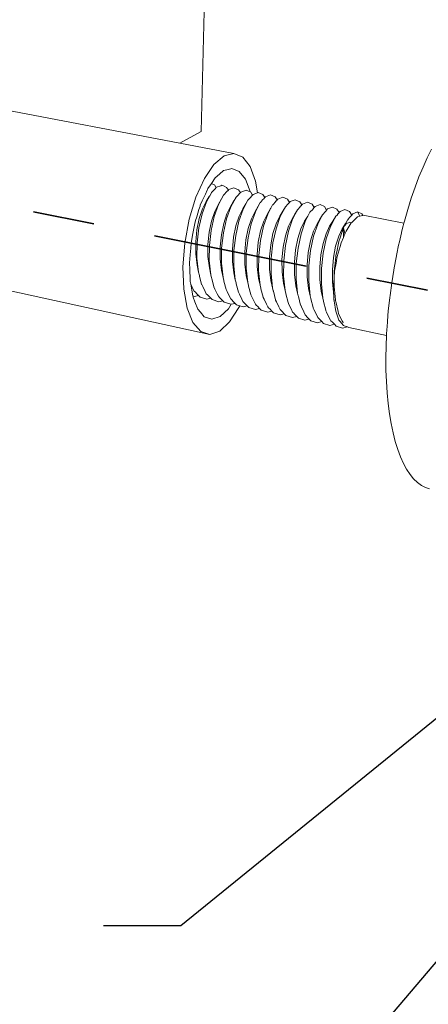
# Paper-space layout 'Drawing' of a CAD drawing. Units: inches. Extents: x 0.48 to 8.06, y 0.67 to 10.58.
# Drawn here: x 4.13 to 4.79, y 2.87 to 4.46 of the extents above; entities that cross this region are included whole.
import ezdxf
from ezdxf import colors
from ezdxf.entities.mleader import LeaderData, LeaderLine
from ezdxf.math import Vec2, Vec3

# ---------------------------------------------------------------- set-up
doc = ezdxf.new("R2010")
doc.units = ezdxf.units.IN
doc.header["$MEASUREMENT"] = 0
doc.linetypes.add('LT_0', pattern=[0])
doc.linetypes.add('LT_10', pattern=[0.944444, 0.166667, -0.138889, 0.5, -0.138889])
doc.layers.add('Drawing', color=7, linetype='Continuous')
doc.layers.add('Notations', color=7, linetype='Continuous')

psp = doc.layouts.new('Drawing')

# ---------------------------------------------------------------- linework, layer by layer
at = {"layer": 'Drawing', "color": 7, "linetype": 'LT_0', "lineweight": 0, "ltscale": 0.2, "transparency": 33554687}
for p, q in [((4.4244, 4.2765), (4.4503, 5.3482)), ((3.3466, 4.4563), (4.3894, 4.2576)), ((4.3894, 4.2576), (4.4244, 4.2765)), ((4.3894, 4.2576), (4.477, 4.2409)), ((4.4611, 4.2368), (4.4449, 4.223)), ((4.477, 4.2409), (4.4611, 4.2368)), ((4.4914, 4.235), (4.477, 4.2409)), ((4.5034, 4.2198), (4.4914, 4.235)), ((4.7968, 4.2478), (4.7898, 4.2337)), ((4.4449, 4.223), (4.4294, 4.2002)), ((4.5123, 4.1962), (4.5034, 4.2198)), ((4.7898, 4.2337), (4.783, 4.2187)), ((4.447, 4.2014), (4.4538, 4.2071)), ((4.4538, 4.2071), (4.4605, 4.213)), ((4.4605, 4.213), (4.4683, 4.215)), ((4.4683, 4.215), (4.4738, 4.2164)), ((4.4738, 4.2164), (4.4858, 4.2116)), ((4.4858, 4.2116), (4.4958, 4.199)), ((4.783, 4.2187), (4.7764, 4.2027)), ((4.4294, 4.2002), (4.4157, 4.17)), ((4.4352, 4.1839), (4.4392, 4.1898)), ((4.4392, 4.1898), (4.4396, 4.1904)), ((4.4396, 4.1904), (4.4406, 4.1919)), ((4.4406, 4.1919), (4.447, 4.2014)), ((4.4418, 4.1914), (4.4406, 4.1919)), ((4.4456, 4.1898), (4.4418, 4.1914)), ((4.4485, 4.1854), (4.4456, 4.1898)), ((4.4561, 4.1886), (4.4492, 4.1862)), ((4.4576, 4.1892), (4.4561, 4.1886)), ((4.4613, 4.1876), (4.4576, 4.1892)), ((4.4651, 4.1859), (4.4613, 4.1876)), ((4.4958, 4.199), (4.5032, 4.1794)), ((4.5155, 4.1772), (4.5123, 4.1962)), ((4.7764, 4.2027), (4.7701, 4.186)), ((4.4283, 4.1694), (4.4309, 4.1751)), ((4.4309, 4.1751), (4.4337, 4.1814)), ((4.4373, 4.1712), (4.4325, 4.1628)), ((4.4406, 4.177), (4.4326, 4.1623)), ((4.4337, 4.1814), (4.4342, 4.1824)), ((4.4342, 4.1824), (4.4352, 4.1839)), ((4.438, 4.1724), (4.4373, 4.1712)), ((4.4406, 4.177), (4.438, 4.1724)), ((4.4411, 4.1775), (4.4406, 4.177)), ((4.443, 4.1795), (4.4411, 4.1775)), ((4.4447, 4.1814), (4.443, 4.1795)), ((4.4473, 4.184), (4.4447, 4.1814)), ((4.4476, 4.1844), (4.4473, 4.184)), ((4.4485, 4.1854), (4.4476, 4.1844)), ((4.4492, 4.1862), (4.4485, 4.1854)), ((4.4603, 4.1731), (4.4523, 4.1584)), ((4.4603, 4.1731), (4.4576, 4.1685)), ((4.4607, 4.1736), (4.4603, 4.1731)), ((4.4626, 4.1755), (4.4607, 4.1736)), ((4.4643, 4.1774), (4.4626, 4.1755)), ((4.4668, 4.1801), (4.4643, 4.1774)), ((4.4681, 4.1814), (4.4651, 4.1859)), ((4.4672, 4.1805), (4.4668, 4.1801)), ((4.4681, 4.1814), (4.4672, 4.1805)), ((4.4689, 4.1823), (4.4681, 4.1814)), ((4.4756, 4.1848), (4.4689, 4.1823)), ((4.4772, 4.1853), (4.4756, 4.1848)), ((4.4809, 4.1837), (4.4772, 4.1853)), ((4.4822, 4.1716), (4.4804, 4.1696)), ((4.4847, 4.1821), (4.4809, 4.1837)), ((4.484, 4.1735), (4.4822, 4.1716)), ((4.4864, 4.1761), (4.484, 4.1735)), ((4.4877, 4.1775), (4.4847, 4.1821)), ((4.4868, 4.1765), (4.4864, 4.1761)), ((4.4877, 4.1775), (4.4868, 4.1765)), ((4.4886, 4.1784), (4.4877, 4.1775)), ((4.4953, 4.1809), (4.4886, 4.1784)), ((4.4969, 4.1815), (4.4953, 4.1809)), ((4.5005, 4.1799), (4.4969, 4.1815)), ((4.5033, 4.1787), (4.5005, 4.1799)), ((4.5032, 4.1794), (4.5033, 4.1787)), ((4.5043, 4.1783), (4.5033, 4.1787)), ((4.5061, 4.1721), (4.5037, 4.1695)), ((4.5074, 4.1735), (4.5043, 4.1783)), ((4.5064, 4.1725), (4.5061, 4.1721)), ((4.5074, 4.1735), (4.5064, 4.1725)), ((4.5083, 4.1746), (4.5074, 4.1735)), ((4.5155, 4.1772), (4.5083, 4.1746)), ((4.5166, 4.1776), (4.5155, 4.1772)), ((4.524, 4.1744), (4.5166, 4.1776)), ((4.5271, 4.1695), (4.524, 4.1744)), ((4.5364, 4.1737), (4.5282, 4.1707)), ((4.5437, 4.1705), (4.5364, 4.1737)), ((4.7701, 4.186), (4.7641, 4.1685)), ((4.4157, 4.17), (4.4049, 4.1344)), ((4.4206, 4.1499), (4.4223, 4.1555)), ((4.4223, 4.1555), (4.4228, 4.1572)), ((4.4228, 4.1572), (4.4259, 4.164)), ((4.4326, 4.1623), (4.4257, 4.143)), ((4.4259, 4.164), (4.4283, 4.1694)), ((4.4325, 4.1628), (4.4263, 4.151)), ((4.4523, 4.1584), (4.4454, 4.139)), ((4.4521, 4.1589), (4.446, 4.1471)), ((4.457, 4.1673), (4.4521, 4.1589)), ((4.4576, 4.1685), (4.457, 4.1673)), ((4.4767, 4.1634), (4.4718, 4.155)), ((4.4801, 4.1692), (4.4721, 4.1545)), ((4.4773, 4.1645), (4.4767, 4.1634)), ((4.4801, 4.1692), (4.4773, 4.1645)), ((4.4804, 4.1696), (4.4801, 4.1692)), ((4.4965, 4.1595), (4.4915, 4.1511)), ((4.4999, 4.1653), (4.4919, 4.1505)), ((4.4971, 4.1605), (4.4965, 4.1595)), ((4.4999, 4.1653), (4.4971, 4.1605)), ((4.5002, 4.1656), (4.4999, 4.1653)), ((4.5019, 4.1676), (4.5002, 4.1656)), ((4.5037, 4.1695), (4.5019, 4.1676)), ((4.5163, 4.1555), (4.5114, 4.1471)), ((4.5198, 4.1614), (4.5118, 4.1465)), ((4.5169, 4.1565), (4.5163, 4.1555)), ((4.5198, 4.1614), (4.5169, 4.1565)), ((4.52, 4.1617), (4.5198, 4.1614)), ((4.5217, 4.1636), (4.52, 4.1617)), ((4.5235, 4.1655), (4.5217, 4.1636)), ((4.5258, 4.168), (4.5235, 4.1655)), ((4.5262, 4.1685), (4.5258, 4.168)), ((4.5271, 4.1695), (4.5262, 4.1685)), ((4.5282, 4.1707), (4.5271, 4.1695)), ((4.5398, 4.1575), (4.5319, 4.1426)), ((4.5398, 4.1575), (4.5368, 4.1525)), ((4.5399, 4.1577), (4.5398, 4.1575)), ((4.5416, 4.1595), (4.5399, 4.1577)), ((4.5434, 4.1615), (4.5416, 4.1595)), ((4.5456, 4.164), (4.5434, 4.1615)), ((4.547, 4.1655), (4.5437, 4.1705)), ((4.546, 4.1644), (4.5456, 4.164)), ((4.547, 4.1655), (4.546, 4.1644)), ((4.5481, 4.1667), (4.547, 4.1655)), ((4.5563, 4.1698), (4.5481, 4.1667)), ((4.5636, 4.1666), (4.5563, 4.1698)), ((4.5616, 4.1555), (4.5599, 4.1537)), ((4.5633, 4.1574), (4.5616, 4.1555)), ((4.5655, 4.1599), (4.5633, 4.1574)), ((4.5669, 4.1614), (4.5636, 4.1666)), ((4.5659, 4.1603), (4.5655, 4.1599)), ((4.5669, 4.1614), (4.5659, 4.1603)), ((4.5681, 4.1628), (4.5669, 4.1614)), ((4.5763, 4.1659), (4.5681, 4.1628)), ((4.5835, 4.1627), (4.5763, 4.1659)), ((4.5855, 4.1558), (4.5834, 4.1534)), ((4.5869, 4.1574), (4.5835, 4.1627)), ((4.5859, 4.1563), (4.5855, 4.1558)), ((4.5869, 4.1574), (4.5859, 4.1563)), ((4.5882, 4.1589), (4.5869, 4.1574)), ((4.5963, 4.162), (4.5882, 4.1589)), ((4.6035, 4.1588), (4.5963, 4.162)), ((4.6069, 4.1533), (4.6035, 4.1588)), ((4.6164, 4.1581), (4.6084, 4.1549)), ((4.6235, 4.1549), (4.6164, 4.1581)), ((4.7641, 4.1685), (4.7584, 4.1503)), ((4.4171, 4.1385), (4.4206, 4.1499)), ((4.4257, 4.143), (4.4205, 4.1204)), ((4.4263, 4.151), (4.4211, 4.1355)), ((4.446, 4.1471), (4.4408, 4.1315)), ((4.4657, 4.1431), (4.4606, 4.1276)), ((4.4721, 4.1545), (4.4652, 4.1351)), ((4.4718, 4.155), (4.4657, 4.1431)), ((4.4855, 4.1392), (4.4804, 4.1236)), ((4.4919, 4.1505), (4.4851, 4.1311)), ((4.4915, 4.1511), (4.4855, 4.1392)), ((4.5118, 4.1465), (4.5051, 4.1271)), ((4.5114, 4.1471), (4.5054, 4.1352)), ((4.5319, 4.1426), (4.5251, 4.123)), ((4.5313, 4.1432), (4.5253, 4.1312)), ((4.5363, 4.1516), (4.5313, 4.1432)), ((4.5368, 4.1525), (4.5363, 4.1516)), ((4.5513, 4.1392), (4.5453, 4.1272)), ((4.5563, 4.1476), (4.5513, 4.1392)), ((4.5598, 4.1535), (4.5519, 4.1386)), ((4.5568, 4.1485), (4.5563, 4.1476)), ((4.5598, 4.1535), (4.5568, 4.1485)), ((4.5599, 4.1537), (4.5598, 4.1535)), ((4.5764, 4.1436), (4.5714, 4.1352)), ((4.5799, 4.1495), (4.5721, 4.1346)), ((4.5769, 4.1444), (4.5764, 4.1436)), ((4.5799, 4.1495), (4.5769, 4.1444)), ((4.58, 4.1496), (4.5799, 4.1495)), ((4.5816, 4.1514), (4.58, 4.1496)), ((4.5834, 4.1534), (4.5816, 4.1514)), ((4.5965, 4.1396), (4.5915, 4.1312)), ((4.6001, 4.1456), (4.5923, 4.1305)), ((4.597, 4.1404), (4.5965, 4.1396)), ((4.6001, 4.1456), (4.597, 4.1404)), ((4.6017, 4.1474), (4.6001, 4.1456)), ((4.6035, 4.1493), (4.6017, 4.1474)), ((4.6056, 4.1517), (4.6035, 4.1493)), ((4.606, 4.1522), (4.6056, 4.1517)), ((4.6069, 4.1533), (4.606, 4.1522)), ((4.6084, 4.1549), (4.6069, 4.1533)), ((4.6204, 4.1416), (4.6127, 4.1265)), ((4.6204, 4.1416), (4.6173, 4.1363)), ((4.6219, 4.1433), (4.6204, 4.1416)), ((4.6236, 4.1453), (4.6219, 4.1433)), ((4.6271, 4.1492), (4.6235, 4.1549)), ((4.6257, 4.1476), (4.6236, 4.1453)), ((4.6261, 4.1481), (4.6257, 4.1476)), ((4.6271, 4.1492), (4.6261, 4.1481)), ((4.6286, 4.151), (4.6271, 4.1492)), ((4.6366, 4.1541), (4.6286, 4.151)), ((4.6437, 4.1509), (4.6366, 4.1541)), ((4.6439, 4.1412), (4.6422, 4.1392)), ((4.6473, 4.1451), (4.6437, 4.1509)), ((4.6459, 4.1435), (4.6439, 4.1412)), ((4.6463, 4.1439), (4.6459, 4.1435)), ((4.6473, 4.1451), (4.6463, 4.1439)), ((4.6489, 4.147), (4.6473, 4.1451)), ((4.6568, 4.1502), (4.6489, 4.147)), ((4.6639, 4.147), (4.6568, 4.1502)), ((4.6676, 4.1409), (4.6639, 4.147)), ((4.6662, 4.1393), (4.6642, 4.137)), ((4.6666, 4.1398), (4.6662, 4.1393)), ((4.6676, 4.1409), (4.6666, 4.1398)), ((4.6693, 4.143), (4.6676, 4.1409)), ((4.6772, 4.1462), (4.6693, 4.143)), ((4.681, 4.1394), (4.677, 4.1382)), ((4.6842, 4.143), (4.6772, 4.1462)), ((4.681, 4.1394), (4.6772, 4.1462)), ((4.681, 4.1394), (4.6849, 4.1406)), ((4.6856, 4.1407), (4.6842, 4.143)), ((4.6849, 4.1406), (4.6851, 4.1406)), ((4.6851, 4.1406), (4.6856, 4.1407)), ((4.6856, 4.1407), (4.6862, 4.141)), ((4.7522, 4.128), (4.6862, 4.141)), ((4.7584, 4.1503), (4.7531, 4.1315)), ((4.4049, 4.1344), (4.3976, 4.0959)), ((4.4123, 4.1195), (4.4138, 4.1276)), ((4.4138, 4.1276), (4.4152, 4.1323)), ((4.4152, 4.1323), (4.4171, 4.1385)), ((4.4211, 4.1355), (4.4174, 4.1174)), ((4.4408, 4.1315), (4.4371, 4.1134)), ((4.4454, 4.139), (4.4403, 4.1164)), ((4.4606, 4.1276), (4.4568, 4.1094)), ((4.4652, 4.1351), (4.4601, 4.1123)), ((4.4804, 4.1236), (4.4767, 4.1053)), ((4.4851, 4.1311), (4.4801, 4.1083)), ((4.5051, 4.1271), (4.5, 4.1042)), ((4.5054, 4.1352), (4.5003, 4.1195)), ((4.5253, 4.1312), (4.5203, 4.1155)), ((4.5453, 4.1272), (4.5403, 4.1115)), ((4.5519, 4.1386), (4.5452, 4.119)), ((4.5714, 4.1352), (4.5654, 4.1232)), ((4.5721, 4.1346), (4.5654, 4.1149)), ((4.5915, 4.1312), (4.5856, 4.1191)), ((4.5923, 4.1305), (4.5857, 4.1109)), ((4.6117, 4.1272), (4.6059, 4.1151)), ((4.6127, 4.1265), (4.606, 4.1068)), ((4.6168, 4.1355), (4.6117, 4.1272)), ((4.6173, 4.1363), (4.6168, 4.1355)), ((4.6371, 4.1315), (4.632, 4.1232)), ((4.6407, 4.1374), (4.6331, 4.1224)), ((4.6375, 4.1322), (4.6371, 4.1315)), ((4.6407, 4.1374), (4.6375, 4.1322)), ((4.6408, 4.1375), (4.6407, 4.1374)), ((4.6422, 4.1392), (4.6408, 4.1375)), ((4.6575, 4.1274), (4.6524, 4.1191)), ((4.6562, 4.1236), (4.6545, 4.1204)), ((4.6564, 4.1241), (4.6562, 4.1236)), ((4.6611, 4.1333), (4.6564, 4.1241)), ((4.6586, 4.1268), (4.6564, 4.1241)), ((4.6579, 4.1281), (4.6575, 4.1274)), ((4.6611, 4.1333), (4.6579, 4.1281)), ((4.6585, 4.1151), (4.6638, 4.1234)), ((4.6646, 4.1294), (4.6586, 4.1268)), ((4.6612, 4.1335), (4.6611, 4.1333)), ((4.6625, 4.135), (4.6612, 4.1335)), ((4.6642, 4.137), (4.6625, 4.135)), ((4.6638, 4.1234), (4.6669, 4.1284)), ((4.6669, 4.1284), (4.6646, 4.1294)), ((4.6669, 4.1284), (4.6676, 4.1293)), ((4.6676, 4.1293), (4.6725, 4.134)), ((4.6725, 4.134), (4.677, 4.1382)), ((4.751, 4.1236), (4.7484, 4.1134)), ((4.7522, 4.128), (4.751, 4.1236)), ((4.7531, 4.1315), (4.7522, 4.128)), ((4.4084, 4.0987), (4.4108, 4.1115)), ((4.4108, 4.1115), (4.4123, 4.1195)), ((4.4174, 4.1174), (4.4154, 4.0979)), ((4.4205, 4.1204), (4.4177, 4.096)), ((4.4371, 4.1134), (4.4351, 4.0938)), ((4.4403, 4.1164), (4.4375, 4.0919)), ((4.4568, 4.1094), (4.4549, 4.0898)), ((4.4601, 4.1123), (4.4573, 4.0878)), ((4.4801, 4.1083), (4.4772, 4.0838)), ((4.5003, 4.1195), (4.4966, 4.1013)), ((4.5203, 4.1155), (4.5166, 4.0972)), ((4.5251, 4.123), (4.5201, 4.1002)), ((4.5403, 4.1115), (4.5367, 4.0931)), ((4.5452, 4.119), (4.5402, 4.0961)), ((4.5604, 4.1074), (4.5568, 4.089)), ((4.5654, 4.1232), (4.5604, 4.1074)), ((4.5654, 4.1149), (4.5605, 4.092)), ((4.5856, 4.1191), (4.5806, 4.1033)), ((4.5857, 4.1109), (4.5808, 4.0878)), ((4.6059, 4.1151), (4.6009, 4.0993)), ((4.6262, 4.111), (4.6213, 4.0951)), ((4.632, 4.1232), (4.6262, 4.111)), ((4.6331, 4.1224), (4.6265, 4.1027)), ((4.6524, 4.1191), (4.6466, 4.1069)), ((4.6507, 4.1097), (4.6494, 4.106)), ((4.6535, 4.1184), (4.6507, 4.1097)), ((4.6537, 4.1187), (4.6535, 4.1184)), ((4.6541, 4.1195), (4.6537, 4.1187)), ((4.6545, 4.1081), (4.6537, 4.1187)), ((4.6545, 4.1202), (4.6541, 4.1195)), ((4.6543, 4.1051), (4.6545, 4.1081)), ((4.6564, 4.1121), (4.6545, 4.1204)), ((4.6545, 4.1204), (4.6545, 4.1202)), ((4.6545, 4.1202), (4.6564, 4.1121)), ((4.6549, 4.1064), (4.6557, 4.1082)), ((4.6557, 4.1082), (4.6565, 4.1103)), ((4.6565, 4.1103), (4.6564, 4.1121)), ((4.6565, 4.1103), (4.6571, 4.1117)), ((4.6571, 4.1117), (4.6576, 4.1128)), ((4.6576, 4.1128), (4.6585, 4.1151)), ((4.7481, 4.1122), (4.7448, 4.0979)), ((4.7484, 4.1134), (4.7481, 4.1122)), ((4.3976, 4.0959), (4.3946, 4.0573)), ((4.4072, 4.0876), (4.4079, 4.0957)), ((4.4079, 4.0957), (4.4084, 4.0987)), ((4.4154, 4.0979), (4.4155, 4.0783)), ((4.4177, 4.096), (4.4174, 4.0715)), ((4.4351, 4.0938), (4.4352, 4.0742)), ((4.4375, 4.0919), (4.4372, 4.0674)), ((4.4767, 4.1053), (4.4748, 4.0857)), ((4.4966, 4.1013), (4.4947, 4.0816)), ((4.5, 4.1042), (4.4972, 4.0796)), ((4.5166, 4.0972), (4.5147, 4.0775)), ((4.5201, 4.1002), (4.5173, 4.0755)), ((4.5367, 4.0931), (4.5348, 4.0734)), ((4.5402, 4.0961), (4.5375, 4.0714)), ((4.5605, 4.092), (4.5577, 4.0672)), ((4.5806, 4.1033), (4.577, 4.0849)), ((4.6009, 4.0993), (4.5973, 4.0808)), ((4.606, 4.1068), (4.6011, 4.0837)), ((4.6213, 4.0951), (4.6177, 4.0766)), ((4.6265, 4.1027), (4.6216, 4.0795)), ((4.6466, 4.1069), (4.6417, 4.091)), ((4.6458, 4.093), (4.644, 4.0846)), ((4.647, 4.0986), (4.6458, 4.093)), ((4.6494, 4.106), (4.647, 4.0986)), ((4.6488, 4.0902), (4.6506, 4.0963)), ((4.6506, 4.0963), (4.6543, 4.1051)), ((4.6543, 4.1051), (4.6546, 4.1058)), ((4.6546, 4.1058), (4.6549, 4.1064)), ((4.7435, 4.0925), (4.7406, 4.0782)), ((4.7448, 4.0979), (4.7435, 4.0925)), ((4.4053, 4.0637), (4.4064, 4.0769)), ((4.4064, 4.0769), (4.4072, 4.0876)), ((4.4155, 4.0783), (4.4178, 4.06)), ((4.4549, 4.0898), (4.455, 4.0701)), ((4.4573, 4.0878), (4.457, 4.0633)), ((4.4748, 4.0857), (4.4749, 4.066)), ((4.4772, 4.0838), (4.477, 4.0592)), ((4.4947, 4.0816), (4.4948, 4.0619)), ((4.4972, 4.0796), (4.497, 4.055)), ((4.5147, 4.0775), (4.5148, 4.0577)), ((4.5173, 4.0755), (4.517, 4.0508)), ((4.5568, 4.089), (4.5549, 4.0692)), ((4.577, 4.0849), (4.5752, 4.0651)), ((4.5808, 4.0878), (4.578, 4.063)), ((4.5973, 4.0808), (4.5955, 4.0609)), ((4.6011, 4.0837), (4.5984, 4.0589)), ((4.6177, 4.0766), (4.6159, 4.0567)), ((4.6216, 4.0795), (4.6188, 4.0547)), ((4.6417, 4.091), (4.6382, 4.0725)), ((4.644, 4.0846), (4.6421, 4.0754)), ((4.6442, 4.0743), (4.6474, 4.0851)), ((4.6474, 4.0851), (4.6488, 4.0902)), ((4.7406, 4.0782), (4.7394, 4.0724)), ((4.4054, 4.0615), (4.4053, 4.0637)), ((4.4056, 4.0551), (4.4054, 4.0615)), ((4.4174, 4.0715), (4.4199, 4.0487)), ((4.4199, 4.0487), (4.4178, 4.06)), ((4.4352, 4.0742), (4.4375, 4.0559)), ((4.4372, 4.0674), (4.4396, 4.0445)), ((4.455, 4.0701), (4.4573, 4.0518)), ((4.457, 4.0633), (4.4595, 4.0404)), ((4.4749, 4.066), (4.4771, 4.0476)), ((4.4948, 4.0619), (4.4971, 4.0435)), ((4.5348, 4.0734), (4.5349, 4.0536)), ((4.5375, 4.0714), (4.5372, 4.0466)), ((4.5549, 4.0692), (4.5551, 4.0494)), ((4.5577, 4.0672), (4.5574, 4.0424)), ((4.5752, 4.0651), (4.5753, 4.0452)), ((4.578, 4.063), (4.5777, 4.0382)), ((4.5955, 4.0609), (4.5956, 4.041)), ((4.6382, 4.0725), (4.6364, 4.0525)), ((4.6408, 4.0635), (4.6394, 4.0504)), ((4.64, 4.0506), (4.6423, 4.0633)), ((4.642, 4.0743), (4.6408, 4.0635)), ((4.6421, 4.0754), (4.642, 4.0743)), ((4.6423, 4.0633), (4.6438, 4.0716)), ((4.6438, 4.0716), (4.6442, 4.0743)), ((4.7394, 4.0724), (4.7363, 4.0556)), ((4.4381, 3.9481), (3.9955, 4.0451)), ((4.3946, 4.0573), (4.3959, 4.0213)), ((4.4063, 4.0355), (4.4056, 4.0551)), ((4.4199, 4.0487), (4.4212, 4.0436)), ((4.4396, 4.0445), (4.4375, 4.0559)), ((4.4396, 4.0445), (4.4409, 4.0395)), ((4.4595, 4.0404), (4.4573, 4.0518)), ((4.477, 4.0592), (4.4794, 4.0362)), ((4.4794, 4.0362), (4.4771, 4.0476)), ((4.497, 4.055), (4.4994, 4.032)), ((4.5148, 4.0577), (4.5171, 4.0393)), ((4.517, 4.0508), (4.5194, 4.0278)), ((4.5349, 4.0536), (4.5371, 4.0351)), ((4.5372, 4.0466), (4.5396, 4.0236)), ((4.5551, 4.0494), (4.5573, 4.0309)), ((4.5753, 4.0452), (4.5775, 4.0266)), ((4.5984, 4.0589), (4.5981, 4.034)), ((4.6159, 4.0567), (4.616, 4.0368)), ((4.6188, 4.0547), (4.6186, 4.0297)), ((4.6364, 4.0525), (4.6365, 4.0325)), ((4.6394, 4.0492), (4.6393, 4.0422)), ((4.6393, 4.0422), (4.6398, 4.0482)), ((4.6394, 4.0504), (4.6394, 4.0492)), ((4.6398, 4.0482), (4.64, 4.0506)), ((4.7356, 4.0521), (4.7324, 4.0316)), ((4.7363, 4.0556), (4.7356, 4.0521)), ((4.4064, 4.034), (4.4063, 4.0355)), ((4.4064, 4.0338), (4.4064, 4.034)), ((4.4072, 4.0294), (4.4064, 4.0338)), ((4.4072, 4.0294), (4.4109, 4.022)), ((4.4089, 4.0197), (4.4072, 4.0294)), ((4.4212, 4.0436), (4.4215, 4.0424)), ((4.4215, 4.0424), (4.4249, 4.0291)), ((4.4249, 4.0291), (4.425, 4.029)), ((4.425, 4.029), (4.4267, 4.0255)), ((4.4409, 4.0395), (4.4412, 4.0383)), ((4.4412, 4.0383), (4.4447, 4.0249)), ((4.4595, 4.0404), (4.4607, 4.0354)), ((4.4607, 4.0354), (4.461, 4.0343)), ((4.461, 4.0343), (4.4645, 4.0208)), ((4.4794, 4.0362), (4.4806, 4.0313)), ((4.4806, 4.0313), (4.4809, 4.0302)), ((4.4809, 4.0302), (4.4844, 4.0166)), ((4.4994, 4.032), (4.4971, 4.0435)), ((4.4994, 4.032), (4.5006, 4.0271)), ((4.5194, 4.0278), (4.5171, 4.0393)), ((4.5194, 4.0278), (4.5207, 4.0229)), ((4.5396, 4.0236), (4.5371, 4.0351)), ((4.5598, 4.0193), (4.5573, 4.0309)), ((4.5574, 4.0424), (4.5598, 4.0193)), ((4.5777, 4.0382), (4.5801, 4.015)), ((4.5956, 4.041), (4.5979, 4.0224)), ((4.5981, 4.034), (4.6005, 4.0108)), ((4.616, 4.0368), (4.6182, 4.0181)), ((4.6186, 4.0297), (4.621, 4.0065)), ((4.6365, 4.0325), (4.6384, 4.0169)), ((4.6381, 4.0268), (4.6382, 4.028)), ((4.6382, 4.028), (4.6387, 4.0352)), ((4.6393, 4.0422), (4.6392, 4.0266)), ((4.7324, 4.0316), (4.7296, 4.0109)), ((4.3959, 4.0213), (4.4014, 3.9906)), ((4.4106, 4.0103), (4.4089, 4.0197)), ((4.4109, 4.022), (4.4128, 4.0182)), ((4.4128, 4.0182), (4.4148, 4.0162)), ((4.4148, 4.0162), (4.417, 4.0139)), ((4.417, 4.0139), (4.42, 4.0109)), ((4.4267, 4.0255), (4.4305, 4.0178)), ((4.4305, 4.0178), (4.4324, 4.014)), ((4.4324, 4.014), (4.4343, 4.0121)), ((4.4343, 4.0121), (4.4366, 4.0098)), ((4.4447, 4.0249), (4.4464, 4.0214)), ((4.4464, 4.0214), (4.4502, 4.0137)), ((4.4502, 4.0137), (4.4521, 4.0098)), ((4.4645, 4.0208), (4.4645, 4.0207)), ((4.4645, 4.0207), (4.4662, 4.0173)), ((4.4662, 4.0173), (4.47, 4.0096)), ((4.4844, 4.0166), (4.4844, 4.0165)), ((4.4844, 4.0165), (4.486, 4.0132)), ((4.486, 4.0132), (4.4898, 4.0054)), ((4.5006, 4.0271), (4.5009, 4.0261)), ((4.5009, 4.0261), (4.5043, 4.0125)), ((4.5043, 4.0125), (4.5044, 4.0122)), ((4.5044, 4.0122), (4.5059, 4.0091)), ((4.5207, 4.0229), (4.5209, 4.022)), ((4.5209, 4.022), (4.5244, 4.0083)), ((4.5396, 4.0236), (4.5408, 4.0187)), ((4.5408, 4.0187), (4.541, 4.0179)), ((4.541, 4.0179), (4.5445, 4.0041)), ((4.5598, 4.0193), (4.561, 4.0145)), ((4.561, 4.0145), (4.5612, 4.0138)), ((4.5612, 4.0138), (4.5647, 3.9999)), ((4.5801, 4.015), (4.5775, 4.0266)), ((4.5801, 4.015), (4.5813, 4.0103)), ((4.6005, 4.0108), (4.5979, 4.0224)), ((4.621, 4.0065), (4.6182, 4.0181)), ((4.6384, 4.0169), (4.6381, 4.0268)), ((4.6384, 4.0137), (4.6384, 4.0169)), ((4.6385, 4.0133), (4.6384, 4.0137)), ((4.6387, 4.0047), (4.6385, 4.0133)), ((4.6392, 4.0266), (4.6391, 4.0254)), ((4.6391, 4.0254), (4.6413, 4.0042)), ((4.4106, 4.0103), (4.4136, 4.0094)), ((4.411, 4.0083), (4.4106, 4.0103)), ((4.4138, 4.0011), (4.411, 4.0083)), ((4.4136, 4.0094), (4.42, 4.0109)), ((4.4187, 3.9888), (4.4138, 4.0011)), ((4.42, 4.0109), (4.4223, 4.0086)), ((4.4223, 4.0086), (4.4332, 4.0052)), ((4.4332, 4.0052), (4.4396, 4.0068)), ((4.4366, 4.0098), (4.4396, 4.0068)), ((4.4396, 4.0068), (4.4419, 4.0044)), ((4.4419, 4.0044), (4.4528, 4.001)), ((4.4521, 4.0098), (4.4539, 4.008)), ((4.4528, 4.001), (4.4592, 4.0026)), ((4.4539, 4.008), (4.4562, 4.0056)), ((4.4562, 4.0056), (4.4592, 4.0026)), ((4.4592, 4.0026), (4.4616, 4.0002)), ((4.4616, 4.0002), (4.4724, 3.9968)), ((4.4729, 3.9969), (4.4681, 3.9894)), ((4.47, 4.0096), (4.472, 4.0056)), ((4.472, 4.0056), (4.4736, 4.0038)), ((4.4724, 3.9968), (4.4729, 3.9969)), ((4.4729, 3.9969), (4.479, 3.9984)), ((4.4736, 4.0038), (4.4759, 4.0015)), ((4.4759, 4.0015), (4.479, 3.9984)), ((4.479, 3.9984), (4.4814, 3.996)), ((4.4814, 3.996), (4.4865, 3.9944)), ((4.4898, 4.0054), (4.4918, 4.0013)), ((4.4918, 4.0013), (4.4934, 3.9997)), ((4.4934, 3.9997), (4.4957, 3.9973)), ((4.4957, 3.9973), (4.4988, 3.9942)), ((4.5059, 4.0091), (4.5097, 4.0013)), ((4.5097, 4.0013), (4.5118, 3.9971)), ((4.5118, 3.9971), (4.5133, 3.9955)), ((4.5244, 4.0083), (4.5244, 4.008)), ((4.5244, 4.008), (4.5259, 4.005)), ((4.5259, 4.005), (4.5297, 3.9971)), ((4.5297, 3.9971), (4.5318, 3.9928)), ((4.5445, 4.0041), (4.5446, 4.0037)), ((4.5446, 4.0037), (4.546, 4.0008)), ((4.546, 4.0008), (4.5498, 3.9929)), ((4.5647, 3.9999), (4.5648, 3.9995)), ((4.5648, 3.9995), (4.5661, 3.9967)), ((4.5661, 3.9967), (4.57, 3.9887)), ((4.5813, 4.0103), (4.5815, 4.0097)), ((4.5815, 4.0097), (4.5849, 3.9957)), ((4.6005, 4.0108), (4.6017, 4.0061)), ((4.6017, 4.0061), (4.6018, 4.0055)), ((4.6018, 4.0055), (4.6053, 3.9915)), ((4.621, 4.0065), (4.6221, 4.0019)), ((4.6221, 4.0019), (4.6222, 4.0013)), ((4.6222, 4.0013), (4.6257, 3.9872)), ((4.6401, 3.9959), (4.6387, 4.0047)), ((4.6408, 3.9919), (4.6401, 3.9959)), ((4.6415, 4.0022), (4.641, 4.0043)), ((4.6413, 4.0042), (4.6415, 4.0022)), ((4.6418, 4.0014), (4.6415, 4.0022)), ((4.6458, 3.985), (4.6418, 4.0014)), ((4.7292, 4.0079), (4.7272, 3.9903)), ((4.7296, 4.0109), (4.7292, 4.0079)), ((4.4014, 3.9906), (4.4108, 3.9672)), ((4.4229, 3.984), (4.4187, 3.9888)), ((4.4291, 3.9767), (4.4229, 3.984)), ((4.4681, 3.9894), (4.4547, 3.9771)), ((4.4702, 3.9683), (4.4853, 3.9916)), ((4.4853, 3.9916), (4.4865, 3.9944)), ((4.4865, 3.9944), (4.4922, 3.9926)), ((4.4922, 3.9926), (4.4988, 3.9942)), ((4.4988, 3.9942), (4.5012, 3.9917)), ((4.5012, 3.9917), (4.512, 3.9883)), ((4.512, 3.9883), (4.5186, 3.99)), ((4.5133, 3.9955), (4.5156, 3.9932)), ((4.5156, 3.9932), (4.5186, 3.99)), ((4.5186, 3.99), (4.5211, 3.9875)), ((4.5211, 3.9875), (4.5319, 3.9841)), ((4.5318, 3.9928), (4.5332, 3.9914)), ((4.5319, 3.9841), (4.5386, 3.9858)), ((4.5332, 3.9914), (4.5355, 3.989)), ((4.5355, 3.989), (4.5386, 3.9858)), ((4.5386, 3.9858), (4.5411, 3.9832)), ((4.5411, 3.9832), (4.5518, 3.9798)), ((4.5498, 3.9929), (4.5519, 3.9885)), ((4.5518, 3.9798), (4.5586, 3.9816)), ((4.5519, 3.9885), (4.5532, 3.9872)), ((4.5532, 3.9872), (4.5556, 3.9847)), ((4.5556, 3.9847), (4.5586, 3.9816)), ((4.5586, 3.9816), (4.5612, 3.9789)), ((4.57, 3.9887), (4.5721, 3.9842)), ((4.5721, 3.9842), (4.5733, 3.983)), ((4.5733, 3.983), (4.5757, 3.9805)), ((4.5757, 3.9805), (4.5788, 3.9773)), ((4.5849, 3.9957), (4.5851, 3.9952)), ((4.5851, 3.9952), (4.5863, 3.9925)), ((4.5863, 3.9925), (4.5902, 3.9845)), ((4.5902, 3.9845), (4.5924, 3.9799)), ((4.6053, 3.9915), (4.6054, 3.9908)), ((4.6054, 3.9908), (4.6066, 3.9883)), ((4.6066, 3.9883), (4.6105, 3.9802)), ((4.6105, 3.9802), (4.6127, 3.9756)), ((4.6257, 3.9872), (4.6259, 3.9865)), ((4.6259, 3.9865), (4.627, 3.9841)), ((4.627, 3.9841), (4.6309, 3.976)), ((4.6418, 3.9858), (4.6408, 3.9919)), ((4.6437, 3.9807), (4.6418, 3.9858)), ((4.646, 3.9745), (4.6437, 3.9807)), ((4.6464, 3.9822), (4.6458, 3.985)), ((4.6464, 3.9822), (4.6519, 3.9704)), ((4.7269, 3.9863), (4.7254, 3.9698)), ((4.7272, 3.9903), (4.7269, 3.9863)), ((4.4108, 3.9672), (4.4234, 3.9527)), ((4.4414, 3.9727), (4.4291, 3.9767)), ((4.4547, 3.9771), (4.4414, 3.9727)), ((4.4541, 3.9534), (4.4702, 3.9683)), ((4.5612, 3.9789), (4.5719, 3.9755)), ((4.5719, 3.9755), (4.5788, 3.9773)), ((4.5788, 3.9773), (4.5814, 3.9746)), ((4.5814, 3.9746), (4.592, 3.9712)), ((4.592, 3.9712), (4.5989, 3.973)), ((4.5924, 3.9799), (4.5935, 3.9788)), ((4.5935, 3.9788), (4.5958, 3.9763)), ((4.5958, 3.9763), (4.5989, 3.973)), ((4.5989, 3.973), (4.6016, 3.9703)), ((4.6016, 3.9703), (4.6122, 3.9669)), ((4.6122, 3.9669), (4.6192, 3.9688)), ((4.6127, 3.9756), (4.6137, 3.9745)), ((4.6137, 3.9745), (4.6161, 3.972)), ((4.6161, 3.972), (4.6192, 3.9688)), ((4.6192, 3.9688), (4.6219, 3.9659)), ((4.6219, 3.9659), (4.6325, 3.9626)), ((4.6309, 3.976), (4.6331, 3.9712)), ((4.6325, 3.9626), (4.6396, 3.9645)), ((4.6331, 3.9712), (4.634, 3.9703)), ((4.634, 3.9703), (4.6364, 3.9678)), ((4.6364, 3.9678), (4.6396, 3.9645)), ((4.6396, 3.9645), (4.6423, 3.9616)), ((4.6471, 3.9714), (4.646, 3.9745)), ((4.649, 3.9691), (4.6471, 3.9714)), ((4.6538, 3.963), (4.649, 3.9691)), ((4.6519, 3.9704), (4.6536, 3.9669)), ((4.6536, 3.9669), (4.6528, 3.9702)), ((4.7253, 3.9682), (4.7244, 3.955)), ((4.7254, 3.9698), (4.7253, 3.9682)), ((4.4234, 3.9527), (4.4381, 3.9481)), ((4.4381, 3.9481), (4.4541, 3.9534)), ((4.6423, 3.9616), (4.6528, 3.9582)), ((4.6528, 3.9582), (4.6606, 3.9603)), ((4.6543, 3.9625), (4.6538, 3.963)), ((4.6557, 3.962), (4.6543, 3.9625)), ((4.6606, 3.9603), (4.6557, 3.962)), ((4.6628, 3.9596), (4.6606, 3.9603)), ((4.7239, 3.9465), (4.6628, 3.9596)), ((4.7244, 3.955), (4.724, 3.9495)), ((4.724, 3.9495), (4.724, 3.9476)), ((4.7239, 3.9465), (4.7232, 3.9295)), ((4.724, 3.9476), (4.7239, 3.9465)), ((4.7232, 3.9295), (4.7229, 3.9098)), ((4.7229, 3.9098), (4.7231, 3.8906)), ((4.7231, 3.8906), (4.7238, 3.8719)), ((4.7238, 3.8719), (4.7249, 3.8538)), ((4.7249, 3.8538), (4.7266, 3.8364)), ((4.7266, 3.8364), (4.7288, 3.8198)), ((4.7288, 3.8198), (4.7315, 3.804)), ((4.7315, 3.804), (4.7346, 3.7891)), ((4.7346, 3.7891), (4.7381, 3.7752)), ((4.7381, 3.7752), (4.7421, 3.7623)), ((4.7421, 3.7623), (4.7465, 3.7504)), ((4.7465, 3.7504), (4.7513, 3.7397)), ((4.7513, 3.7397), (4.7565, 3.7301)), ((4.7565, 3.7301), (4.762, 3.7217)), ((4.762, 3.7217), (4.7678, 3.7145)), ((4.7678, 3.7145), (4.7739, 3.7086)), ((4.7739, 3.7086), (4.7803, 3.7039)), ((4.7803, 3.7039), (4.7869, 3.7005)), ((4.7869, 3.7005), (4.7937, 3.6983))]:
    psp.add_line(p, q, dxfattribs=at)
at = {"layer": 'Drawing', "color": 1, "linetype": 'LT_10', "lineweight": 35, "ltscale": 0.5, "transparency": 33554687}
psp.add_line((4.1527, 4.1463), (5.8841, 3.8026), dxfattribs=at)

# ---------------------------------------------------------------- leaders
at = {"layer": 'Notations', "color": 1, "linetype": 'LT_0', "lineweight": 20, "ltscale": 0.6, "transparency": 33554687}
ml = psp.add_multileader_mtext('Standard', dxfattribs=at)
ml.set_content('', color=1)
ml.set_leader_properties()
ml.build(insert=Vec2(0, 0))
ml.multileader.update_dxf_attribs({"text_right_attachment_type": 6, "dogleg_length": 0.125, "arrow_head_size": 0.18})
ctx = ml.context
ctx.base_point, ctx.char_height, ctx.arrow_head_size, ctx.landing_gap_size, ctx.plane_origin = Vec3(4.3181, 2.8105), 0.18, 0.18, 0.09, Vec3(3.5187, 2.3372)
ctx.right_attachment, ctx.text_align_type = 6, 2
notes = []
notes.append((ctx, [(1, (1, 1, 0), (4.6231, 2.7205), (-1, 0), 0.125, [(0, [(5.461, 3.7086)], 0, [])])]))
ctx.mtext.insert, ctx.mtext.alignment, ctx.mtext.flow_direction = Vec3(4.4081, 2.9005), 3, 5
ml = psp.add_multileader_mtext('Standard', dxfattribs=at)
ml.set_content('', color=1)
ml.set_leader_properties()
ml.build(insert=Vec2(0, 0))
ml.multileader.update_dxf_attribs({"text_right_attachment_type": 6, "dogleg_length": 0.125, "arrow_head_size": 0.18})
ctx = ml.context
ctx.base_point, ctx.char_height, ctx.arrow_head_size, ctx.landing_gap_size, ctx.plane_origin = Vec3(4.0863, 3.0821), 0.18, 0.18, 0.09, Vec3(5.0657, 2.5188)
ctx.right_attachment, ctx.text_align_type = 6, 2
notes.append((ctx, [(0, (1, 1, 0), (4.3913, 2.9921), (-1, 0), 0.125, [(0, [(5.0791, 3.5502)], 0, [])])]))
ctx.mtext.insert, ctx.mtext.text_direction, ctx.mtext.alignment, ctx.mtext.flow_direction, ctx.mtext.extrusion = Vec3(4.1763, 3.1721), Vec3(-1, 0), 3, 5, Vec3(0, 0, -1)
for ctx, leaders in notes:
    for number, flags, end, landing, length, lines in leaders:
        leader = LeaderData()
        leader.index, (leader.has_last_leader_line, leader.has_dogleg_vector, leader.attachment_direction) = number, flags
        leader.last_leader_point, leader.dogleg_vector, leader.dogleg_length = Vec3(end), Vec3(landing), length
        for number, points, colour, breaks in lines:
            line = LeaderLine()
            line.index, line.vertices, line.color, line.breaks = number, Vec3.list(points), colors.encode_raw_color(colour), breaks
            leader.lines.append(line)
        ctx.leaders.append(leader)

doc.saveas('drawing.dxf')
